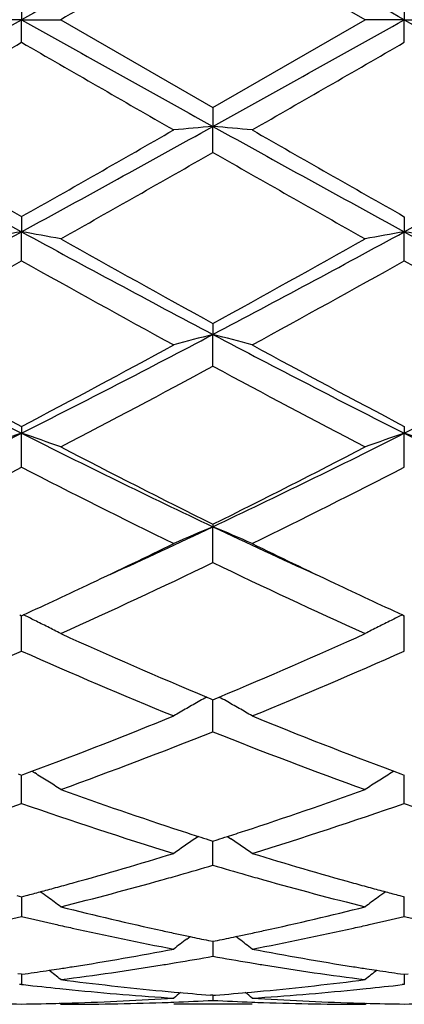
# Model space of a CAD drawing. Units: inches. Extents: x 7.8 to 14.3, y 2.51 to 12.45.
# Drawn here: x 11.72 to 11.81, y 9.12 to 9.37 of the extents above; entities that cross this region are included whole.
import ezdxf

# ---------------------------------------------------------------- set-up
doc = ezdxf.new("R2010")
doc.units = ezdxf.units.IN
doc.header["$LTSCALE"] = 1.21
doc.header["$MEASUREMENT"] = 0
doc.layers.get('0').update_dxf_attribs({"linetype": 'CONTINUOUS'})

msp = doc.modelspace()

# ---------------------------------------------------------------- linework, layer by layer
at = {"color": 7, "linetype": 'Continuous'}
for p, q in [((11.8026961051, 9.3720818604), (11.764066548, 9.3943548606)), ((11.7154827403, 9.377828688400001), (11.7154826129, 9.3720818604)), ((11.8126504555, 9.377828284), (11.8126503937, 9.3720818604)), ((11.7154826129, 9.3720818604), (11.7055276006, 9.3720818604)), ((11.7154827403, 9.3663350323), (11.7154826129, 9.3720818604)), ((11.7154826129, 9.3720818604), (11.7254369275, 9.3720818604)), ((11.7254369275, 9.3720818604), (11.7640665478, 9.3498088602)), ((11.7640665478, 9.3498088602), (11.8026961051, 9.3720818604)), ((11.8126503937, 9.3720818604), (11.8026961051, 9.3720818604)), ((11.8126504555, 9.3663354366), (11.8126503937, 9.3720818604)), ((11.8126503937, 9.3720818604), (11.8226043886, 9.3720818604)), ((11.764066548, 9.3498088603), (11.7640666212, 9.3449865279)), ((11.764066548, 9.3383874156), (11.7640666212, 9.3449865279)), ((11.7154827403, 9.3220690698), (11.7154826129, 9.318231928)), ((11.8126504555, 9.3220686736), (11.8126503937, 9.3182318063)), ((11.7154827403, 9.3108635837), (11.7154826129, 9.318231928)), ((11.8126504555, 9.3108639758), (11.8126503937, 9.3182318063)), ((11.764066548, 9.2949582765), (11.7640666212, 9.292154536)), ((11.764066548, 9.2841095508), (11.7640666212, 9.292154536)), ((11.7154827403, 9.2688173015), (11.7154826129, 9.2670822561)), ((11.8126504555, 9.2688169332), (11.8126503937, 9.2670820187)), ((11.7154827403, 9.2584618751), (11.7154826129, 9.2670822561)), ((11.8126504555, 9.2584622353), (11.8126503937, 9.2670820187)), ((11.764066548, 9.2439749913), (11.7640666212, 9.2433304339)), ((11.764066548, 9.2342429849), (11.7640666212, 9.2433304339)), ((11.7150078204, 9.2209619989), (11.7154827403, 9.2207436492)), ((11.7154827403, 9.211757547000001), (11.7154826191, 9.220743851)), ((11.7154827403, 9.2207436492), (11.7159575329, 9.2209619178)), ((11.8121755875, 9.2209616468), (11.8126504558, 9.2207433274)), ((11.8126504555, 9.2117578573), (11.8126503967, 9.2207435291)), ((11.7624893898, 9.2000751476), (11.7635112391, 9.1996475103)), ((11.7646220006, 9.1996475842), (11.7656437899, 9.200075221799999)), ((11.7635112391, 9.1996475103), (11.7640665478, 9.1994155194)), ((11.7640665478, 9.1994155194), (11.7646220006, 9.1996475842)), ((11.764066548, 9.1912882358), (11.7640666093, 9.199415761200001)), ((11.7146180487, 9.1805792801), (11.7154827403, 9.1802587268)), ((11.7154827403, 9.1730925495), (11.7154826475, 9.1802587731)), ((11.7154827403, 9.1802587268), (11.7163471532, 9.1805791436)), ((11.7163471532, 9.1805791436), (11.7181212236, 9.1812391367)), ((11.7181233352, 9.1812548776), (11.7188222257, 9.1808208149)), ((11.810009883, 9.1812546868), (11.8093107051, 9.1808204746)), ((11.8100119939, 9.1812389437), (11.8117858818, 9.1805789675)), ((11.8117858818, 9.1805789675), (11.8126504558, 9.1802584675)), ((11.8126504555, 9.173092794299999), (11.8126504104, 9.1802585138)), ((11.7603829073, 9.1647138745), (11.759496348, 9.1641135998)), ((11.7629893781, 9.163857784700001), (11.7640665478, 9.1635142589)), ((11.7640665478, 9.1635142589), (11.7651438947, 9.1638578616)), ((11.764066548, 9.157399234), (11.7640665935, 9.163514232)), ((11.7677503316, 9.1647139844), (11.7686367307, 9.164113843600001)), ((11.7143110758, 9.1497008857), (11.7154827403, 9.1493926174)), ((11.715482675, 9.1493923728), (11.7154826984, 9.1476187175)), ((11.7154826984, 9.1476187175), (11.7154827403, 9.1444057075)), ((11.7154827403, 9.1493926174), (11.7166540803, 9.1497007683)), ((11.8114789392, 9.1497006534), (11.8126504558, 9.149392433600001)), ((11.8126504555, 9.1444058739), (11.8126504237, 9.14939218)), ((11.757408748, 9.1386604724), (11.7582486515, 9.1393022482)), ((11.7629363958, 9.1383018447), (11.764066548, 9.1380714488)), ((11.764066548, 9.1380714488), (11.765196893, 9.1383018978)), ((11.7640665773, 9.1380711655), (11.7640665721, 9.1374020409)), ((11.7707247461, 9.138660492), (11.7698846838, 9.139302364099999)), ((11.7640665721, 9.1374020409), (11.764066548, 9.134275315)), ((11.7154827403, 9.1296930764), (11.7145373342, 9.1298273201)), ((11.7154827046, 9.129692778899999), (11.7154827403, 9.1271354979)), ((11.7154827403, 9.1296930764), (11.7164278195, 9.1298272596)), ((11.8117051878, 9.129827196699999), (11.8126504555, 9.1296929774)), ((11.8126504381, 9.12969268), (11.8126504555, 9.1271355788)), ((11.8126504555, 9.1296929774), (11.8135955765, 9.1298271692)), ((11.7154827405, 9.1271354974), (11.7149547569, 9.127074694500001)), ((11.7154827405, 9.1271354974), (11.7160106785, 9.127074706)), ((11.8126504559, 9.1271355782), (11.8121224627, 9.127074775599999)), ((11.764066548, 9.1243628979), (11.763446307, 9.124411414099999)), ((11.764066548, 9.1243628979), (11.764686965, 9.1244114308)), ((11.7640665589, 9.1243621623), (11.764066548, 9.1230760097)), ((11.7254369272, 9.122081861), (11.7251010053, 9.1223594731)), ((11.7740214432, 9.1220818604), (11.754112194, 9.1220818604)), ((11.8026961051, 9.1220818604), (11.803032052, 9.1223594755))]:
    msp.add_line(p, q, dxfattribs=at)
for centre, radius, start, end in [((20.4047028792, -6.1512510926), 17.7897840011, 119.05885377, 119.2380181998), ((3.1053395973, -6.1836134668), 17.8268594659, 60.762050178, 60.94084132810001), ((22.6845920804, -9.590511125199999), 21.901666932, 119.9084894527, 120.0251409237), ((-0.457854383, 31.1425558002), 24.942807965, 299.0847094541, 299.212492984), ((23.8620204199, 31.0946501987), 24.8879158611, 240.7875310143, 240.9155970159), ((-0.391249563, 31.1973991762), 25.0055923763, 299.0848228219, 299.212285672), ((23.9725795023, 31.1188243895), 24.9155510987, 240.787784117, 240.9157084126), ((2.2885301474, 25.6922516488), 18.8521348542, 299.8676310558, 300.0031064397), ((19.537545127, 22.9054708108), 15.6362673809, 239.9833756857, 240.1467159834), ((2.2533202925, 25.9219216458), 19.1172233312, 299.8688885996, 300.0024865536001), ((15.2153054686, 15.7310518984), 7.305684088, 240.9413342679, 241.3763138594), ((15.5369235004, 16.0702520175), 7.7550875287, 240.1489625801, 240.4774775014), ((8.2284985344, 15.707778823), 7.2791048548, 298.6227368006, 299.0593069259), ((8.3001160735, 15.3580478866), 6.9352555645, 299.5026904026, 299.8700445673001), ((11.9331087845, 7.4107484167), 1.941610755, 94.99465725120001, 95.28959379510002), ((11.5950494234, 7.4109469975), 1.9414107547, 84.7105879676, 85.0055665025), ((15.3078088138, 15.7225623444), 7.295997671499999, 240.9409714258, 241.3765295714), ((15.6180295136, 16.0419926821), 7.722583016900001, 240.1479573031, 240.4778577329), ((8.321803254099999, 15.714773455), 7.287095362100001, 298.6230528744, 299.0591465421), ((8.4447321798, 15.1388587539), 6.6830717783, 299.3996036803, 299.7804570251), ((14.7928911704, 14.627253229), 6.0947420114, 240.2011207794, 240.6187378052), ((9.6840745005, 13.0445645032), 4.2440750912, 297.8525815455999, 298.5969850737), ((11.888573455, 8.3216267255), 1.0115247744, 99.8528711678, 100.4257011552), ((11.5423469237, 8.3214476745), 1.0117088587, 79.5736747918, 80.1463616504), ((13.7409272664, 13.0334808164), 4.2314891406, 241.4020780306, 242.1486994146), ((9.7818251977, 13.0435046167), 4.2428655987, 297.8523077361, 298.5969235825), ((11.9857890104, 8.3213658436), 1.0117898636, 99.85300984450001, 100.4256481913), ((11.6394588334, 8.3210999702), 1.0120608751, 79.5741441287, 80.1466127628), ((13.8391874942, 13.0355848009), 4.2338594575, 241.4027273681, 242.1489309754), ((13.8516442041, 13.0923856932), 4.3334092186, 240.6163827166, 241.2008774674), ((9.7768548872, 12.9119937125), 4.1269789834, 298.7845443915, 299.3982749001), ((9.771967171, 12.781424995), 3.9776939648, 298.6130772509, 299.2488411535999), ((13.5744760075, 12.6285635645), 3.8030236825, 240.736960217, 241.4019331652), ((9.863542425599999, 12.7914972224), 3.989214197, 298.6143093196, 299.248242516), ((13.6669569528, 12.6199631402), 3.7932294771, 240.7352143709, 241.4018978065), ((13.0506796316, 11.9139630811), 2.9645790899, 242.1750761559, 243.2317189873), ((10.3844196898, 11.9059681047), 2.9555789665, 296.7665312201, 297.8263974065), ((11.9437208855, 8.5953019723), 0.7196382079000001, 104.4565212356, 105.2765229988), ((11.5844405194, 8.5953797511), 0.7195558612, 74.723978126, 75.5441041253), ((13.1468176762, 11.911945559), 2.962314211, 242.1744741083, 243.2319285228), ((10.4799500493, 11.9091024024), 2.9591150562, 296.7675054093, 297.8261130122), ((13.1197271917, 11.9363731811), 3.0145906605, 241.4040424989, 242.236957442), ((10.3770780168, 11.8135200527), 2.8752111742, 297.742449137, 298.6157527993), ((13.214603202, 11.9320623904), 3.0097089341, 241.4030659398, 242.2373386435), ((10.4198199475, 11.7706916975), 2.826674671, 297.5092295042, 298.3956610107), ((13.0531820947, 11.6667934651), 2.7090591592, 241.585057767, 242.5099738909), ((10.699581929, 11.2835122486), 2.2578848762, 295.3671613639, 296.7394924447), ((11.9038193824, 8.710963764299999), 0.5871443738000001, 108.7093398422, 109.7381683674), ((11.5270953673, 8.7108588575), 0.5872599283, 70.2607170327, 71.2892788249), ((12.7283655535, 11.2773547861), 2.2510280976, 243.258587737, 244.6351062344), ((10.7973162156, 11.2823793037), 2.2566184082, 295.3664866269, 296.7395868929), ((12.0010392012, 8.710817843600001), 0.587299051, 108.7095893632, 109.7380726209), ((11.6242035045, 8.7106680417), 0.5874595679, 70.2615566083, 71.28973178160001), ((12.8260039355, 11.2783798952), 2.2521555338, 243.2596333609, 244.6354606071), ((12.7721476227, 11.2749808638), 2.267424157, 242.5076705333, 243.6026933342), ((10.7848122767, 11.218266849), 2.2038074478, 296.3815398127, 297.5081718812), ((10.7282779175, 11.1771971574), 2.1578040795, 296.0785202795, 297.2261867397), ((12.6767089483, 11.1254680035), 2.099920881, 242.7583717708, 243.9376899091), ((10.8239695676, 11.1801124188), 2.1610713375, 296.0796881684, 297.2256285889), ((10.960059061, 10.9419957175), 1.8793328345, 294.4510248809, 295.3290007004), ((11.962842632, 8.764706778099999), 0.5182591112, 112.5534800571, 113.7503981591), ((11.5653233269, 8.7647639402), 0.5181937725, 66.2503274, 67.44743657800001), ((12.5694059652, 10.9449081083), 1.8825350039, 244.6722840224, 245.548808785), ((10.9463974233, 10.890643844), 1.8385011898, 295.3372105459, 296.0613499606), ((12.5965371363, 10.9214098634), 1.8726415986, 243.9453968332, 244.6564028198), ((11.0091267397, 10.8010044059), 1.7391594131, 294.3224535355999, 295.726968063), ((12.4984483097, 10.7569646843), 1.6905614291, 244.2528082855, 245.6976980696), ((11.0052491765, 10.7661749055), 1.7008202565, 294.6996875198, 295.3397489709), ((12.5320535053, 10.7857086258), 1.7223987125, 244.662763529, 245.2947197026), ((11.5038784458, 8.7864562136), 0.4835043786, 63.60519604069999, 63.983354111), ((12.0242739321, 8.786388115), 0.4835737804, 116.0151711589, 116.3932952839), ((11.5053488896, 8.7894224507), 0.480193674, 63.16217090399999, 63.6050171421), ((11.5068159898, 8.792327370499999), 0.4769393021, 62.71717602060001, 63.1618827164), ((12.021268539, 8.7923945512), 0.4768573616, 116.8365799624, 117.2813444796), ((12.0227827072, 8.7893965458), 0.4802160424, 116.3934806432, 116.836299275), ((12.3417195816, 10.5808946766), 1.4973877877, 245.6963860567, 247.2427835285), ((11.1980823548, 10.5540979981), 1.4681633633, 292.7418146786, 294.3189893661), ((11.1312304119, 10.5299580306), 1.4418749246, 292.2353849934, 293.9038611073), ((12.2885557064, 10.5037308254), 1.4133674598, 246.0796447424, 247.7818003947), ((11.22786399, 10.5311940606), 1.4432210866, 292.2364369665, 293.9033690154), ((11.9872316178, 8.7966769181), 0.4617893578, 119.1228451341, 119.3730238119), ((11.5409314996, 8.7967128757), 0.4617434404, 60.6280061995, 60.87823265319999), ((11.9864778995, 8.7980154751), 0.4602531853, 119.3729901589, 119.848113327), ((11.5416995116, 8.798076848500001), 0.4601781085, 60.1528270897, 60.628042113), ((11.2817619143, 10.3508369842), 1.2483463349, 290.4597861367, 292.2334214393), ((11.9854807203, 8.799756458), 0.4582468491, 119.8483121669, 120.3246697831), ((11.5426913, 8.799808705), 0.4581823709, 59.6761745429, 60.1526156279), ((12.2558243453, 10.374993873), 1.2742839103, 247.7841448723, 249.5216612732), ((11.3077644811, 10.3350996372), 1.2314690813, 289.8260706314, 291.7485994078), ((12.2113970935, 10.311464439), 1.2061920838, 248.2312245809, 250.1940430138), ((11.4807259878, 8.7982366465), 0.450622308, 57.60619216830001, 58.10447255119999), ((12.0474011473, 8.7982204022), 0.4506327485, 121.8938333752, 122.3920916501), ((11.4812126013, 8.7990054354), 0.4497124574, 57.10728186409999, 57.6060675737), ((12.0468701772, 8.7990591092), 0.4496400967, 122.3922129421, 122.8910553431), ((12.1016723795, 10.2214248357), 1.1104782407, 250.1959221016999, 251.8624673855), ((11.4307357497, 10.2090013766), 1.0973411387, 288.1273620958, 289.8138352834), ((11.3615443909, 10.1852142011), 1.0722232011, 287.101827284, 289.2747020146), ((12.0644514337, 10.1701042773), 1.0563198069, 250.7092069037, 252.9148326324), ((11.4585113629, 10.1858107567), 1.0728523516, 287.1026946515, 289.2743094935), ((12.1614370077, 10.1695133579), 1.0557016618, 250.7079377938, 252.9148227298), ((12.0840799457, 10.168701192), 1.0548978656, 251.8790593972, 252.1304768499), ((11.443941656, 10.16898777), 1.0552047641, 287.8705192757, 288.1218771747), ((12.0104460286, 8.7944348429), 0.4468088244, 124.1699063957, 125.0085994468), ((12.0812570703, 10.1599543886), 1.0457068272, 252.1306266186, 252.2805451165), ((11.4468511063, 10.1599732468), 1.0457323557, 287.7204514801, 287.8703649237), ((11.517742931, 8.794501629800001), 0.4467223829, 54.99230792060001, 55.8312300412), ((11.4666323714, 10.0955809131), 0.9783692926, 285.5163874331, 287.0877337793), ((12.0645694281, 10.1060673005), 0.989294315, 252.920869839, 254.4748892339), ((11.4853742445, 10.0994057302), 0.9823673645000001, 285.9711524137, 286.4808335539), ((12.0418263851, 10.0961490707), 0.9789799707, 253.5174258259, 254.0288959208), ((11.4740210409, 10.0691937537), 0.9509672695999999, 285.2476962593, 285.5127454422), ((11.4965758432, 10.0596687403), 0.9410814820000001, 284.07486081, 285.6972583667), ((11.489611809, 10.0846582397), 0.9670231421, 285.6938983143, 285.970194064), ((12.0383507438, 10.0840155834), 0.9663584973999999, 254.0290692781, 254.3054779466), ((12.0291425692, 10.0506079372), 0.9317054953, 254.2948898126, 255.9336648457), ((12.0542888687, 10.0697675161), 0.9515673095, 254.4862952052, 254.751120211), ((11.4778898432, 10.0548895344), 0.9361490603, 284.7765111420001, 285.0018415792), ((11.4760669888, 10.0616899066), 0.9431895049, 285.0018689164, 285.2476676294), ((11.4584533433, 8.788628213099999), 0.446761285, 53.8274442941, 54.13270529350001), ((12.0520908146, 10.0617064502), 0.9432119385, 254.7511509577, 254.9969517525), ((12.0696580382, 8.7886337202), 0.4467439324, 125.8654438668, 126.170757953), ((12.0501358415, 10.0544138012), 0.9356617961, 254.9969811968, 255.2224159376), ((11.4581084858, 8.7881574788), 0.4473448236, 53.3025677896, 53.8273741755), ((12.0699774202, 8.788197756599999), 0.4472843663, 126.170824791, 126.6956752154), ((11.9424789872, 10.0130064443), 0.8929457894, 255.9326095864, 257.6300603539), ((11.5870315603, 10.0071614822), 0.8869412958, 282.3638528346, 284.0728483896), ((11.5093794689, 10.0085747001), 0.8884067802, 282.8237253934, 283.4143779239), ((11.9211462864, 10.0067699804), 0.8865492845999999, 256.5862068628, 257.1780437183), ((11.6064336862, 10.0090727138), 0.8889173751999999, 282.8237822052, 283.4140495027), ((12.018425124, 10.007209176), 0.8870021151999999, 256.5858035018, 257.177322052), ((11.9192125031, 9.9982894769), 0.8778510984000001, 257.1782755166001, 257.4431073935), ((11.9139120613, 9.9738541475), 0.8528478951, 257.4337825466, 259.200539791), ((11.9367820419, 9.9877181797), 0.8670241933, 257.6397986852, 257.8929495421), ((11.591277328, 9.9880167074), 0.8673314364, 282.1077081424999, 282.3606795998), ((11.6131285037, 9.9791358673), 0.8582408856999999, 280.8050724252, 282.5607571816), ((11.609051033, 9.997647875), 0.8771965741, 282.5577516681, 282.8227186407), ((12.0305414299, 8.7820808123), 0.449166468, 127.451371757, 127.9829637833), ((11.935728831, 9.9828103716), 0.8620046481, 257.8929779008, 258.1184207283), ((11.9345743273, 9.9773157954), 0.8563900917, 258.1183198852, 258.4384637827), ((11.5935471381, 9.9773223814), 0.8563988617, 281.5622235975, 281.8823676595), ((11.5923604155, 9.982969955), 0.8621697711, 281.8822640805, 282.1076790768), ((11.4976660068, 8.7821636768), 0.4490557364, 52.0179511686, 52.5496903021), ((11.6003481815, 9.9418169888), 0.8202471988, 278.9785521333, 280.8046232869), ((11.9287197193, 9.9471710395), 0.8256814756, 259.2013425140001, 261.0154258014), ((11.6212544098, 9.9356564002), 0.8140063568000001, 279.1850867735, 279.4350929934), ((11.6199713543, 9.943295863200001), 0.8217528043000001, 279.4360244767, 280.0990860115), ((11.9078450084, 9.9414121879), 0.8198427756000001, 259.8996225479999, 260.5642635585), ((11.9068278514, 9.9353136052), 0.8136599520000001, 260.5645160408, 260.814531584), ((11.6034222282, 9.922316045599999), 0.8005053027, 278.1154287897, 278.5510636257), ((11.6028458559, 9.9261681259), 0.8044002634999999, 278.5508639222, 278.7361845724001), ((11.4420342223, 8.7769472821), 0.4514431093, 51.1141688021, 51.59936122729999), ((11.6024322164, 9.9288569814), 0.8071207490000001, 278.736216062, 278.9760037489), ((11.6231505912, 9.923733221), 0.8019333825, 277.3280198019, 279.1873273677), ((11.904352157, 9.9194115177), 0.7975665889, 260.8077417801, 262.677289362), ((11.9257462129, 9.9290881321), 0.8073560775, 261.0234480351, 261.2630935809), ((12.0860521833, 8.7769825497), 0.451386386, 128.3987665448, 128.8840346181), ((11.9253039031, 9.9262131356), 0.8044472561, 261.2631272329999, 261.4484467821), ((11.9246885573, 9.9221009371), 0.8002892736, 261.4482337093, 261.883972812), ((11.8245534307, 9.8992323399), 0.7772283092, 262.6733707361, 264.5836931596), ((11.70353967, 9.8996058087), 0.7776038211, 275.4165783408, 277.32603825), ((11.8047435346, 9.8999577294), 0.7779599525, 263.4506828467, 264.1311377621), ((11.8042852001, 9.8955774187), 0.7735557355, 264.131733034, 264.3672859009), ((11.8036185185, 9.8886223113), 0.7665687753, 264.3658516506, 266.2971634153), ((11.8238257837, 9.8917893999), 0.7697499174, 264.5853193078, 264.8138369096001), ((12.0419971955, 8.773439097799999), 0.4533520897, 129.137220151, 129.4210355186), ((11.823503773, 9.888167944400001), 0.76611418, 264.8133389433, 265.5038379363), ((11.7046286718, 9.888129786799999), 0.766076188, 274.4964475573, 275.1870069611), ((11.4862137358, 8.7735215666), 0.4532392996, 50.579892423, 50.8637986944), ((11.7042973452, 9.891855749), 0.7698168462999999, 275.1864947292, 275.4148877573), ((11.7245358184, 9.888364232), 0.7663098979999999, 273.7025383232, 275.634535559), ((11.723875006, 9.8952547992), 0.7732320534, 275.6331339474, 275.8687100444), ((11.7233899993, 9.8998895354), 0.7778920895999999, 275.8693409863, 276.5498618971), ((11.725426124, 9.8731533437), 0.7510714833, 270.0008241665, 271.9657593512), ((11.7054034066, 9.8766219174), 0.7545419272, 271.7434545222, 273.7012521255), ((11.7253642996, 9.8751009281), 0.7530200424, 271.9653775034, 272.1911718264), ((11.7253005837, 9.8766981987), 0.7546185812, 272.1913692052, 272.9446720313), ((11.8028292351, 9.8765893139), 0.7545096718000001, 267.055151698, 267.8086036955), ((11.8027647535, 9.874973006), 0.7528920803, 267.8088038687, 268.0345283552), ((11.822734998, 9.876719766499999), 0.7546398798999999, 266.2988662528, 268.2564435473), ((11.8027055842, 9.873112414), 0.7510305536, 268.0341714289, 269.9992768487), ((11.7254494857, 9.8729711715), 0.7508893987999999, 268.4801741579, 269.2394762622), ((11.7055157089, 9.873081997), 0.7510002183, 270.760433335, 271.519551851), ((11.7054955016, 9.873885814400001), 0.7518042889, 271.5194668381, 271.7427832379), ((11.8226379736, 9.873835595800001), 0.7517540925, 268.2571466673, 268.4803983321), ((11.8226160506, 9.8729637484), 0.7508819703, 268.4803063757, 269.2395565147), ((11.8026851684, 9.8729867878), 0.7509050037, 270.7603966534, 271.5195926479)]:
    msp.add_arc(centre, radius, start, end, dxfattribs=at)

doc.saveas('drawing.dxf')
